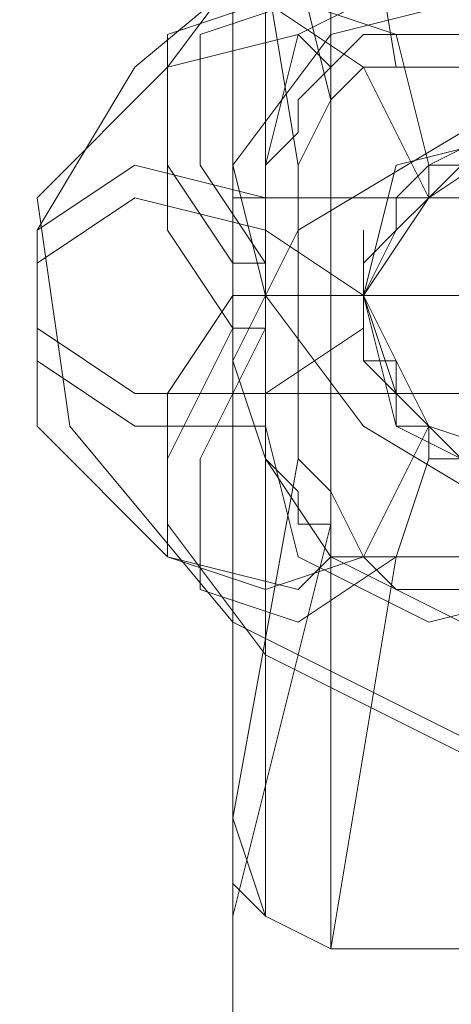
# Model space of a CAD drawing. Units: millimetres. Extents: x -25749 to 4911, y -14789 to 2122.
# Drawn here: x -15367 to -15347, y -11516 to -11469 of the extents above; entities that cross this region are included whole.
import ezdxf

# ---------------------------------------------------------------- set-up
doc = ezdxf.new("R2010")
doc.units = ezdxf.units.MM

# ---------------------------------------------------------------- blocks, each defined once
blk = doc.blocks.new('WMF0')
at = {"color": 30, "lineweight": 0}
for points in [[(881.5121, -973.5498), (881.5121, -884.3145), (879.4471, -884.3145)], [(879.4471, -973.5498), (881.5121, -973.5498), (881.5121, -884.3145)]]:
    blk.add_lwpolyline(points, dxfattribs=at)
at = {"color": 7, "lineweight": 0}
for points in [[(881.7333, -948.9917), (881.7333, -949.2129), (881.7333, -949.7292), (881.7333, -950.3929), (881.7333, -951.1304), (881.7333, -951.6466), (881.7333, -951.8679)], [(881.7333, -948.9917), (881.8808, -949.8767)], [(881.5121, -949.0654), (881.7333, -949.9504)], [(881.5858, -949.0654), (881.5858, -949.2129), (881.5858, -949.7292), (881.5858, -950.3929), (881.5858, -951.1304), (881.5858, -951.5729), (881.5858, -951.7941)], [(881.5121, -949.2129), (881.5121, -949.3604), (881.5121, -949.8029), (881.5121, -950.3929), (881.5121, -950.9829), (881.5121, -951.4254), (881.5121, -951.5729)], [(881.5121, -951.5729), (881.5121, -949.2129)], [(881.5121, -951.5729), (881.5121, -949.2129)], [(881.6596, -950.0979), (881.5121, -949.2129)], [(881.8808, -949.8767), (881.8071, -949.8767), (881.7333, -949.9504), (881.6596, -950.0979)], [(881.8808, -949.8767), (882.4708, -949.8767)], [(881.6596, -950.0979), (881.6596, -950.7616)], [(881.5121, -950.6141), (881.5121, -950.5404), (881.5121, -950.3929), (881.5121, -950.2454), (881.5121, -950.1717)], [(882.7658, -950.1717), (881.5121, -950.1717)], [(881.5121, -950.2454), (881.5121, -950.3929), (881.5121, -950.5404), (881.5121, -950.6141)], [(882.7658, -950.3929), (881.5121, -950.3929)], [(882.7658, -950.3929), (881.5121, -950.3929)], [(881.5121, -950.3929), (881.5858, -950.3929), (881.7333, -950.3929)], [(881.7333, -950.3929), (882.9871, -950.3929)], [(882.7658, -950.6141), (881.5121, -950.6141)], [(881.5121, -951.5729), (881.6596, -950.7616)], [(881.6596, -950.7616), (881.7333, -950.8354), (881.8071, -950.9829), (881.8808, -950.9829)], [(881.7333, -950.9091), (881.5121, -951.7941)], [(881.8808, -950.9829), (881.7333, -951.8679)], [(882.4708, -950.9829), (881.8808, -950.9829)], [(881.7333, -951.8679), (881.5858, -951.7941), (881.5121, -951.5729)], [(881.7333, -951.8679), (881.5858, -951.7941), (881.5121, -951.5729)], [(881.7333, -951.8679), (881.5858, -951.7941), (881.5121, -951.7204), (881.5121, -951.5729)], [(881.5121, -951.5729), (881.5858, -951.7941), (881.7333, -951.8679)], [(881.7333, -951.8679), (882.9871, -951.8679)], [(882.9871, -951.8679), (881.7333, -951.8679)], [(881.7333, -951.8679), (882.9871, -951.8679)]]:
    blk.add_lwpolyline(points, dxfattribs=at)
at = {"color": 53, "lineweight": 0}
for points in [[(883.3558, -950.0242), (883.2083, -949.6554), (882.8396, -949.4342), (882.3233, -949.3604), (881.7333, -949.5079), (881.2908, -949.8767), (881.0696, -950.2454), (881.0696, -950.6879), (881.3646, -950.9829)], [(883.3558, -950.0242), (883.2083, -949.6554), (882.8396, -949.4342), (882.3233, -949.3604), (881.7333, -949.5079), (881.2908, -949.8767), (881.0696, -950.2454), (881.0696, -950.6879), (881.3646, -950.9829)], [(883.3558, -950.0242), (883.2083, -949.6554), (882.8396, -949.4342), (882.3233, -949.3604), (881.7333, -949.5079), (881.2908, -949.8767), (881.0696, -950.2454), (881.0696, -950.6879), (881.3646, -950.9829)], [(883.3558, -950.0242), (883.2083, -949.6554), (882.8396, -949.4342), (882.3233, -949.3604), (881.7333, -949.5079), (881.2908, -949.8767), (881.0696, -950.2454), (881.0696, -950.6879), (881.3646, -950.9829)], [(883.3558, -950.0242), (883.2083, -949.6554), (882.8396, -949.4342), (882.3233, -949.3604), (881.7333, -949.5079), (881.2908, -949.8767), (881.0696, -950.2454), (881.0696, -950.6879), (881.3646, -950.9829)], [(882.9133, -949.8029), (882.7658, -949.5079), (882.4708, -949.3604), (882.0283, -949.4342), (881.5858, -949.5817), (881.3646, -949.8767), (881.3646, -950.2454), (881.5121, -950.4666)], [(882.9133, -949.8029), (882.7658, -949.5079), (882.4708, -949.3604), (882.0283, -949.4342), (881.5858, -949.5817), (881.3646, -949.8767), (881.3646, -950.2454), (881.5121, -950.4666)], [(882.9133, -949.8029), (882.7658, -949.5079), (882.4708, -949.3604), (882.0283, -949.4342), (881.5858, -949.5817), (881.3646, -949.8767), (881.3646, -950.2454), (881.5121, -950.4666)], [(882.9133, -949.8029), (882.7658, -949.5079), (882.4708, -949.3604), (882.0283, -949.4342), (881.5858, -949.5817), (881.3646, -949.8767), (881.3646, -950.2454), (881.5121, -950.4666)], [(882.9133, -949.8029), (882.7658, -949.5079), (882.4708, -949.3604), (882.0283, -949.4342), (881.5858, -949.5817), (881.3646, -949.8767), (881.3646, -950.2454), (881.5121, -950.4666)], [(882.3233, -950.0242), (882.2496, -949.7292), (881.9546, -949.6554), (881.6596, -949.8029), (881.5858, -950.0979)], [(882.3233, -950.0242), (882.2496, -949.7292), (881.9546, -949.6554), (881.6596, -949.8029), (881.5858, -950.0979)], [(882.3233, -950.0242), (882.2496, -949.7292), (881.9546, -949.6554), (881.6596, -949.8029), (881.5858, -950.0979)], [(882.3233, -950.0242), (882.2496, -949.7292), (881.9546, -949.6554), (881.6596, -949.8029), (881.5858, -950.0979)], [(882.3233, -950.0242), (882.2496, -949.7292), (881.9546, -949.6554), (881.6596, -949.8029), (881.5858, -950.0979)], [(881.5121, -950.3192), (881.3646, -950.0979), (881.3646, -949.8029), (881.5858, -949.7292), (881.8071, -949.8767), (881.9546, -950.1717)], [(881.5121, -950.3192), (881.3646, -950.0979), (881.3646, -949.8029), (881.5858, -949.7292), (881.8071, -949.8767), (881.9546, -950.1717)], [(881.5121, -950.3192), (881.3646, -950.0979), (881.3646, -949.8029), (881.5858, -949.7292), (881.8071, -949.8767), (881.9546, -950.1717)], [(881.5121, -950.3192), (881.3646, -950.0979), (881.3646, -949.8029), (881.5858, -949.7292), (881.8071, -949.8767), (881.9546, -950.1717)], [(881.5121, -950.3192), (881.3646, -950.0979), (881.3646, -949.8029), (881.5858, -949.7292), (881.8071, -949.8767), (881.9546, -950.1717)], [(881.9546, -950.0979), (881.8808, -949.8029), (881.6596, -949.7292), (881.4383, -949.8029), (881.4383, -950.0979), (881.5858, -950.3192)], [(881.9546, -950.0979), (881.8808, -949.8029), (881.6596, -949.7292), (881.4383, -949.8029), (881.4383, -950.0979), (881.5858, -950.3192)], [(881.9546, -950.0979), (881.8808, -949.8029), (881.6596, -949.7292), (881.4383, -949.8029), (881.4383, -950.0979), (881.5858, -950.3192)], [(881.9546, -950.0979), (881.8808, -949.8029), (881.6596, -949.7292), (881.4383, -949.8029), (881.4383, -950.0979), (881.5858, -950.3192)], [(881.9546, -950.0979), (881.8808, -949.8029), (881.6596, -949.7292), (881.4383, -949.8029), (881.4383, -950.0979), (881.5858, -950.3192)], [(881.7333, -949.8029), (882.0283, -949.7292), (882.2496, -949.8029), (882.3233, -949.9504)], [(881.7333, -949.8029), (882.0283, -949.7292), (882.2496, -949.8029), (882.3233, -949.9504)], [(881.7333, -949.8029), (882.0283, -949.7292), (882.2496, -949.8029), (882.3233, -949.9504)], [(881.7333, -949.8029), (882.0283, -949.7292), (882.2496, -949.8029), (882.3233, -949.9504)], [(881.7333, -949.8029), (882.0283, -949.7292), (882.2496, -949.8029), (882.3233, -949.9504)], [(881.3646, -949.8767), (881.6596, -949.8029), (881.7333, -949.8767)], [(881.3646, -949.8767), (881.6596, -949.8029), (881.7333, -949.8767)], [(881.3646, -949.8767), (881.6596, -949.8029), (881.7333, -949.8767)], [(881.3646, -949.8767), (881.6596, -949.8029), (881.7333, -949.8767)], [(881.3646, -949.8767), (881.6596, -949.8029), (881.7333, -949.8767)], [(881.5121, -950.3192), (881.5858, -950.3192), (881.5858, -950.2454), (881.5858, -950.1717), (881.5858, -950.0979), (881.6596, -950.0242), (881.6596, -949.9504), (881.7333, -949.8767), (881.8071, -949.8029), (881.8808, -949.8029), (881.9546, -949.8029), (882.0283, -949.8029), (882.1021, -949.8029), (882.1758, -949.8029), (882.2496, -949.8767), (882.3233, -949.9504), (882.2496, -950.0242)], [(881.5121, -950.3192), (881.5858, -950.3192), (881.5858, -950.2454), (881.5858, -950.1717), (881.5858, -950.0979), (881.6596, -950.0242), (881.6596, -949.9504), (881.7333, -949.8767), (881.8071, -949.8029), (881.8808, -949.8029), (881.9546, -949.8029), (882.0283, -949.8029), (882.1021, -949.8029), (882.1758, -949.8029), (882.2496, -949.8767), (882.3233, -949.9504), (882.2496, -950.0242)], [(881.5121, -950.3192), (881.5858, -950.3192), (881.5858, -950.2454), (881.5858, -950.1717), (881.5858, -950.0979), (881.6596, -950.0242), (881.6596, -949.9504), (881.7333, -949.8767), (881.8071, -949.8029), (881.8808, -949.8029), (881.9546, -949.8029), (882.0283, -949.8029), (882.1021, -949.8029), (882.1758, -949.8029), (882.2496, -949.8767), (882.3233, -949.9504), (882.2496, -950.0242)], [(881.5121, -950.3192), (881.5858, -950.3192), (881.5858, -950.2454), (881.5858, -950.1717), (881.5858, -950.0979), (881.6596, -950.0242), (881.6596, -949.9504), (881.7333, -949.8767), (881.8071, -949.8029), (881.8808, -949.8029), (881.9546, -949.8029), (882.0283, -949.8029), (882.1021, -949.8029), (882.1758, -949.8029), (882.2496, -949.8767), (882.3233, -949.9504), (882.2496, -950.0242)], [(881.5121, -950.3192), (881.5858, -950.3192), (881.5858, -950.2454), (881.5858, -950.1717), (881.5858, -950.0979), (881.6596, -950.0242), (881.6596, -949.9504), (881.7333, -949.8767), (881.8071, -949.8029), (881.8808, -949.8029), (881.9546, -949.8029), (882.0283, -949.8029), (882.1021, -949.8029), (882.1758, -949.8029), (882.2496, -949.8767), (882.3233, -949.9504), (882.2496, -950.0242)], [(883.0608, -950.4666), (882.9871, -950.7616), (882.6183, -950.9091), (882.1758, -950.9091), (881.8071, -950.6879), (881.5858, -950.3929), (881.5121, -950.0979), (881.7333, -949.8029)], [(883.0608, -950.4666), (882.9871, -950.7616), (882.6183, -950.9091), (882.1758, -950.9091), (881.8071, -950.6879), (881.5858, -950.3929), (881.5121, -950.0979), (881.7333, -949.8029)], [(883.0608, -950.4666), (882.9871, -950.7616), (882.6183, -950.9091), (882.1758, -950.9091), (881.8071, -950.6879), (881.5858, -950.3929), (881.5121, -950.0979), (881.7333, -949.8029)], [(883.0608, -950.4666), (882.9871, -950.7616), (882.6183, -950.9091), (882.1758, -950.9091), (881.8071, -950.6879), (881.5858, -950.3929), (881.5121, -950.0979), (881.7333, -949.8029)], [(883.0608, -950.4666), (882.9871, -950.7616), (882.6183, -950.9091), (882.1758, -950.9091), (881.8071, -950.6879), (881.5858, -950.3929), (881.5121, -950.0979), (881.7333, -949.8029)], [(883.3558, -950.8354), (883.2083, -951.2041), (882.6921, -951.4254), (882.1021, -951.4254), (881.5121, -951.1304), (881.1434, -950.6879), (881.0696, -950.1717), (881.3646, -949.8767)], [(883.3558, -950.8354), (883.2083, -951.2041), (882.6921, -951.4254), (882.1021, -951.4254), (881.5121, -951.1304), (881.1434, -950.6879), (881.0696, -950.1717), (881.3646, -949.8767)], [(883.3558, -950.8354), (883.2083, -951.2041), (882.6921, -951.4254), (882.1021, -951.4254), (881.5121, -951.1304), (881.1434, -950.6879), (881.0696, -950.1717), (881.3646, -949.8767)], [(883.3558, -950.8354), (883.2083, -951.2041), (882.6921, -951.4254), (882.1021, -951.4254), (881.5121, -951.1304), (881.1434, -950.6879), (881.0696, -950.1717), (881.3646, -949.8767)], [(883.3558, -950.8354), (883.2083, -951.2041), (882.6921, -951.4254), (882.1021, -951.4254), (881.5121, -951.1304), (881.1434, -950.6879), (881.0696, -950.1717), (881.3646, -949.8767)], [(883.0608, -950.3192), (882.9871, -950.0979), (882.7658, -949.9504), (882.3971, -949.8767), (882.0283, -950.0242), (881.6596, -950.2454), (881.5121, -950.5404), (881.5858, -950.7616), (881.7333, -950.9829)], [(883.0608, -950.3192), (882.9871, -950.0979), (882.7658, -949.9504), (882.3971, -949.8767), (882.0283, -950.0242), (881.6596, -950.2454), (881.5121, -950.5404), (881.5858, -950.7616), (881.7333, -950.9829)], [(883.0608, -950.3192), (882.9871, -950.0979), (882.7658, -949.9504), (882.3971, -949.8767), (882.0283, -950.0242), (881.6596, -950.2454), (881.5121, -950.5404), (881.5858, -950.7616), (881.7333, -950.9829)], [(883.0608, -950.3192), (882.9871, -950.0979), (882.7658, -949.9504), (882.3971, -949.8767), (882.0283, -950.0242), (881.6596, -950.2454), (881.5121, -950.5404), (881.5858, -950.7616), (881.7333, -950.9829)], [(883.0608, -950.3192), (882.9871, -950.0979), (882.7658, -949.9504), (882.3971, -949.8767), (882.0283, -950.0242), (881.6596, -950.2454), (881.5121, -950.5404), (881.5858, -950.7616), (881.7333, -950.9829)], [(882.2496, -950.0242), (882.1758, -950.0242), (882.1021, -950.0242), (882.0283, -950.0979), (881.9546, -950.0979), (881.8808, -950.1717), (881.8808, -950.2454)], [(882.2496, -950.0242), (882.1758, -950.0242), (882.1021, -950.0242), (882.0283, -950.0979), (881.9546, -950.0979), (881.8808, -950.1717), (881.8808, -950.2454)], [(882.2496, -950.0242), (882.1758, -950.0242), (882.1021, -950.0242), (882.0283, -950.0979), (881.9546, -950.0979), (881.8808, -950.1717), (881.8808, -950.2454)], [(882.2496, -950.0242), (882.1758, -950.0242), (882.1021, -950.0242), (882.0283, -950.0979), (881.9546, -950.0979), (881.8808, -950.1717), (881.8808, -950.2454)], [(882.2496, -950.0242), (882.1758, -950.0242), (882.1021, -950.0242), (882.0283, -950.0979), (881.9546, -950.0979), (881.8808, -950.1717), (881.8808, -950.2454)], [(881.9546, -950.1717), (881.9546, -950.0979), (882.1021, -950.0242), (882.2496, -950.0242), (882.3233, -950.0242)], [(881.9546, -950.1717), (882.0283, -950.0979), (882.1021, -950.0242), (882.2496, -950.0242), (882.3233, -950.0242)], [(881.9546, -950.1717), (881.9546, -950.0979), (882.1021, -950.0242), (882.2496, -950.0242), (882.3233, -950.0242)], [(881.9546, -950.1717), (881.9546, -950.0979), (882.1021, -950.0242), (882.2496, -950.0242), (882.3233, -950.0242)], [(881.9546, -950.1717), (881.9546, -950.0979), (882.1021, -950.0242), (882.2496, -950.0242), (882.3233, -950.0242)], [(881.8071, -950.4666), (881.5858, -950.6141), (881.2908, -950.6141), (881.0696, -950.4666), (881.0696, -950.2454), (881.2908, -950.0979), (881.5858, -950.1717)], [(881.8071, -950.4666), (881.5858, -950.6141), (881.2908, -950.6141), (881.0696, -950.4666), (881.0696, -950.2454), (881.2908, -950.0979), (881.5858, -950.1717)], [(881.8071, -950.4666), (881.5858, -950.6141), (881.2908, -950.6141), (881.0696, -950.4666), (881.0696, -950.2454), (881.2908, -950.0979), (881.5858, -950.1717)], [(881.8071, -950.4666), (881.5858, -950.6141), (881.2908, -950.6141), (881.0696, -950.4666), (881.0696, -950.2454), (881.2908, -950.0979), (881.5858, -950.1717)], [(881.8071, -950.4666), (881.5858, -950.6141), (881.2908, -950.6141), (881.0696, -950.4666), (881.0696, -950.2454), (881.2908, -950.0979), (881.5858, -950.1717)], [(881.8071, -950.3929), (881.5858, -950.2454), (881.2908, -950.1717), (881.0696, -950.3192), (881.0696, -950.5404), (881.2908, -950.6879), (881.5858, -950.6879)], [(881.8071, -950.3929), (881.5858, -950.2454), (881.2908, -950.1717), (881.0696, -950.3192), (881.0696, -950.5404), (881.2908, -950.6879), (881.5858, -950.6879)], [(881.8071, -950.3929), (881.5858, -950.2454), (881.2908, -950.1717), (881.0696, -950.3192), (881.0696, -950.5404), (881.2908, -950.6879), (881.5858, -950.6879)], [(881.8071, -950.3929), (881.5858, -950.2454), (881.2908, -950.1717), (881.0696, -950.3192), (881.0696, -950.5404), (881.2908, -950.6879), (881.5858, -950.6879)], [(881.8071, -950.3929), (881.5858, -950.2454), (881.2908, -950.1717), (881.0696, -950.3192), (881.0696, -950.5404), (881.2908, -950.6879), (881.5858, -950.6879)], [(881.8071, -950.3929), (881.8071, -950.3192), (881.8808, -950.2454), (881.9546, -950.1717)], [(881.8071, -950.3929), (881.8071, -950.3192), (881.8808, -950.2454), (881.9546, -950.1717)], [(881.8071, -950.3929), (881.8071, -950.3192), (881.8808, -950.2454), (881.9546, -950.1717)], [(881.8071, -950.3929), (881.8071, -950.3192), (881.8808, -950.2454), (881.9546, -950.1717)], [(881.8071, -950.3929), (881.8071, -950.3192), (881.8808, -950.2454), (881.9546, -950.1717)], [(881.8808, -950.2454), (881.8071, -950.3929)], [(881.8071, -950.3929), (881.8071, -950.3192), (881.8808, -950.2454)], [(881.8808, -950.2454), (881.8071, -950.3192), (881.8071, -950.3929)], [(881.8808, -950.2454), (881.8071, -950.3929)], [(881.8071, -950.3929), (881.8071, -950.3192), (881.8808, -950.2454)], [(881.8808, -950.2454), (881.8071, -950.3192), (881.8071, -950.3929)], [(881.8808, -950.2454), (881.8071, -950.3929)], [(881.8071, -950.3929), (881.8071, -950.3192), (881.8808, -950.2454)], [(881.8808, -950.2454), (881.8071, -950.3192), (881.8071, -950.3929)], [(881.8808, -950.2454), (881.8071, -950.3929)], [(881.8071, -950.3929), (881.8071, -950.3192), (881.8808, -950.2454)], [(881.8808, -950.2454), (881.8071, -950.3192), (881.8071, -950.3929)], [(881.8808, -950.2454), (881.8071, -950.3929)], [(881.8071, -950.3929), (881.8071, -950.3192), (881.8808, -950.2454)], [(881.8808, -950.2454), (881.8071, -950.3192), (881.8071, -950.3929)], [(881.8071, -950.3192), (881.8808, -950.2454)], [(881.8808, -950.2454), (881.8071, -950.3192)], [(881.8071, -950.3192), (881.8808, -950.2454)], [(881.8808, -950.2454), (881.8071, -950.3192)], [(881.8071, -950.3192), (881.8808, -950.2454)], [(881.8808, -950.2454), (881.8071, -950.3192)], [(881.8071, -950.3192), (881.8808, -950.2454)], [(881.8808, -950.2454), (881.8071, -950.3192)], [(881.8071, -950.3192), (881.8808, -950.2454)], [(881.8808, -950.2454), (881.8071, -950.3192)], [(881.8071, -950.3929), (881.8808, -950.2454)], [(881.8071, -950.3929), (881.8071, -950.2454)], [(881.8071, -950.3192), (881.8808, -950.2454)], [(881.8071, -950.3192), (881.8071, -950.2454)], [(881.8071, -950.3929), (881.8808, -950.2454)], [(881.8071, -950.3929), (881.8071, -950.2454)], [(881.8071, -950.3192), (881.8808, -950.2454)], [(881.8071, -950.3192), (881.8071, -950.2454)], [(881.8071, -950.3929), (881.8808, -950.2454)], [(881.8071, -950.3929), (881.8071, -950.2454)], [(881.8071, -950.3192), (881.8808, -950.2454)], [(881.8071, -950.3192), (881.8071, -950.2454)], [(881.8071, -950.3929), (881.8808, -950.2454)], [(881.8071, -950.3929), (881.8071, -950.2454)], [(881.8071, -950.3192), (881.8808, -950.2454)], [(881.8071, -950.3192), (881.8071, -950.2454)], [(881.8071, -950.3929), (881.8808, -950.2454)], [(881.8071, -950.3929), (881.8071, -950.2454)], [(881.8071, -950.3192), (881.8808, -950.2454)], [(881.8071, -950.3192), (881.8071, -950.2454)], [(881.5121, -950.4666), (881.5121, -950.3929), (881.5121, -950.3192)], [(881.5121, -950.4666), (881.5121, -950.3929), (881.5121, -950.3192)], [(881.5121, -950.4666), (881.5121, -950.3929), (881.5121, -950.3192)], [(881.5121, -950.4666), (881.5121, -950.3929), (881.5121, -950.3192)], [(881.5121, -950.4666), (881.5121, -950.3929), (881.5121, -950.3192)], [(881.8071, -950.3192), (881.8071, -950.3929)], [(881.8071, -950.4666), (881.8071, -950.3929), (881.8071, -950.3192)], [(881.8071, -950.3929), (881.8071, -950.3192)], [(881.8071, -950.3192), (881.8071, -950.3929), (881.8071, -950.4666), (881.8071, -950.5404)], [(881.8071, -950.3192), (881.8071, -950.3929), (881.8071, -950.4666), (881.8071, -950.5404)], [(881.8071, -950.3192), (881.8071, -950.3929)], [(881.8071, -950.4666), (881.8071, -950.3929), (881.8071, -950.3192)], [(881.8071, -950.3929), (881.8071, -950.3192)], [(881.8071, -950.3192), (881.8071, -950.3929), (881.8071, -950.4666), (881.8071, -950.5404)], [(881.8071, -950.3192), (881.8071, -950.3929), (881.8071, -950.4666), (881.8071, -950.5404)], [(881.8071, -950.3192), (881.8071, -950.3929)], [(881.8071, -950.4666), (881.8071, -950.3929), (881.8071, -950.3192)], [(881.8071, -950.3929), (881.8071, -950.3192)], [(881.8071, -950.3192), (881.8071, -950.3929), (881.8071, -950.4666), (881.8071, -950.5404)], [(881.8071, -950.3192), (881.8071, -950.3929), (881.8071, -950.4666), (881.8071, -950.5404)], [(881.8071, -950.3192), (881.8071, -950.3929)], [(881.8071, -950.4666), (881.8071, -950.3929), (881.8071, -950.3192)], [(881.8071, -950.3929), (881.8071, -950.3192)], [(881.8071, -950.3192), (881.8071, -950.3929), (881.8071, -950.4666), (881.8071, -950.5404)], [(881.8071, -950.3192), (881.8071, -950.3929), (881.8071, -950.4666), (881.8071, -950.5404)], [(881.8071, -950.3192), (881.8071, -950.3929)], [(881.8071, -950.4666), (881.8071, -950.3929), (881.8071, -950.3192)], [(881.8071, -950.3929), (881.8071, -950.3192)], [(881.8071, -950.3192), (881.8071, -950.3929), (881.8071, -950.4666), (881.8071, -950.5404)], [(881.8071, -950.3192), (881.8071, -950.3929), (881.8071, -950.4666), (881.8071, -950.5404)], [(881.8071, -950.3929), (881.8071, -950.3192)], [(881.8071, -950.3192), (881.8071, -950.3929)], [(881.8071, -950.3929), (881.8071, -950.3192)], [(881.8071, -950.3192), (881.8071, -950.3929)], [(881.8071, -950.3929), (881.8071, -950.3192)], [(881.8071, -950.3192), (881.8071, -950.3929)], [(881.8071, -950.3929), (881.8071, -950.3192)], [(881.8071, -950.3192), (881.8071, -950.3929)], [(881.8071, -950.3929), (881.8071, -950.3192)], [(881.8071, -950.3192), (881.8071, -950.3929)], [(882.9133, -950.9829), (882.7658, -951.2779), (882.4708, -951.4254), (882.0283, -951.4254), (881.5858, -951.2041), (881.3646, -950.9091), (881.3646, -950.6141), (881.5121, -950.3929)], [(882.9133, -950.9829), (882.7658, -951.2779), (882.4708, -951.4254), (882.0283, -951.4254), (881.5858, -951.2041), (881.3646, -950.9091), (881.3646, -950.6141), (881.5121, -950.3929)], [(882.9133, -950.9829), (882.7658, -951.2779), (882.4708, -951.4254), (882.0283, -951.4254), (881.5858, -951.2041), (881.3646, -950.9091), (881.3646, -950.6141), (881.5121, -950.3929)], [(882.9133, -950.9829), (882.7658, -951.2779), (882.4708, -951.4254), (882.0283, -951.4254), (881.5858, -951.2041), (881.3646, -950.9091), (881.3646, -950.6141), (881.5121, -950.3929)], [(882.9133, -950.9829), (882.7658, -951.2779), (882.4708, -951.4254), (882.0283, -951.4254), (881.5858, -951.2041), (881.3646, -950.9091), (881.3646, -950.6141), (881.5121, -950.3929)], [(881.8071, -950.4666), (881.8071, -950.3929)], [(881.8071, -950.3929), (881.8071, -950.4666)], [(881.8071, -950.3929), (881.8071, -950.4666)], [(881.8071, -950.4666), (881.8071, -950.3929)], [(881.8071, -950.3929), (881.8071, -950.4666)], [(881.8071, -950.3929), (881.8071, -950.4666)], [(881.8071, -950.4666), (881.8071, -950.3929)], [(881.8071, -950.3929), (881.8071, -950.4666)], [(881.8071, -950.3929), (881.8071, -950.4666)], [(881.8071, -950.4666), (881.8071, -950.3929)], [(881.8071, -950.3929), (881.8071, -950.4666)], [(881.8071, -950.3929), (881.8071, -950.4666)], [(881.8071, -950.4666), (881.8071, -950.3929)], [(881.8071, -950.3929), (881.8071, -950.4666)], [(881.8071, -950.3929), (881.8071, -950.4666)], [(881.8071, -950.3929), (881.8071, -950.4666)], [(881.8808, -950.6141), (881.8071, -950.3929)], [(881.8071, -950.3929), (881.8071, -950.4666)], [(881.8071, -950.4666), (881.8071, -950.3929)], [(881.8071, -950.3929), (881.8071, -950.4666)], [(881.8808, -950.6141), (881.8071, -950.3929)], [(881.8071, -950.3929), (881.8071, -950.4666)], [(881.8071, -950.4666), (881.8071, -950.3929)], [(881.8071, -950.3929), (881.8071, -950.4666)], [(881.8808, -950.6141), (881.8071, -950.3929)], [(881.8071, -950.3929), (881.8071, -950.4666)], [(881.8071, -950.4666), (881.8071, -950.3929)], [(881.8071, -950.3929), (881.8071, -950.4666)], [(881.8808, -950.6141), (881.8071, -950.3929)], [(881.8071, -950.3929), (881.8071, -950.4666)], [(881.8071, -950.4666), (881.8071, -950.3929)], [(881.8071, -950.3929), (881.8071, -950.4666)], [(881.8808, -950.6141), (881.8071, -950.3929)], [(881.8071, -950.3929), (881.8071, -950.4666)], [(881.8071, -950.4666), (881.8071, -950.3929)], [(881.8071, -950.3929), (881.8071, -950.4666), (881.8071, -950.5404)], [(881.8071, -950.3929), (881.8071, -950.4666), (881.8071, -950.5404)], [(881.8071, -950.3929), (881.8071, -950.4666), (881.8071, -950.5404)], [(881.8071, -950.3929), (881.8071, -950.4666), (881.8071, -950.5404)], [(881.8071, -950.3929), (881.8071, -950.4666), (881.8071, -950.5404)], [(881.8071, -950.4666), (881.8071, -950.3929)], [(881.8071, -950.4666), (881.8071, -950.3929)], [(881.8071, -950.4666), (881.8071, -950.3929)], [(881.8071, -950.4666), (881.8071, -950.3929)], [(881.8071, -950.4666), (881.8071, -950.3929)], [(881.8071, -950.4666), (881.8071, -950.3929)], [(881.8071, -950.3929), (881.8808, -950.5404)], [(881.8071, -950.3929), (881.8071, -950.5404)], [(881.8071, -950.3929), (881.8071, -950.4666)], [(881.8071, -950.4666), (881.8071, -950.3929)], [(881.8071, -950.3929), (881.8808, -950.5404)], [(881.8071, -950.3929), (881.8071, -950.5404)], [(881.8071, -950.3929), (881.8071, -950.4666)], [(881.8071, -950.4666), (881.8071, -950.3929)], [(881.8071, -950.3929), (881.8808, -950.5404)], [(881.8071, -950.3929), (881.8071, -950.5404)], [(881.8071, -950.3929), (881.8071, -950.4666)], [(881.8071, -950.4666), (881.8071, -950.3929)], [(881.8071, -950.3929), (881.8808, -950.5404)], [(881.8071, -950.3929), (881.8071, -950.5404)], [(881.8071, -950.3929), (881.8071, -950.4666)], [(881.8071, -950.4666), (881.8071, -950.3929)], [(881.8071, -950.3929), (881.8808, -950.5404)], [(881.8071, -950.3929), (881.8071, -950.5404)], [(881.8071, -950.3929), (881.8071, -950.4666)], [(881.5121, -950.4666), (881.3646, -950.7616), (881.3646, -950.9829), (881.5858, -951.0566), (881.8071, -950.9829), (881.9546, -950.6879)], [(881.5121, -950.4666), (881.3646, -950.7616), (881.3646, -950.9829), (881.5858, -951.0566), (881.8071, -950.9829), (881.9546, -950.6879)], [(881.5121, -950.4666), (881.3646, -950.7616), (881.3646, -950.9829), (881.5858, -951.0566), (881.8071, -950.9829), (881.9546, -950.6879)], [(881.5121, -950.4666), (881.3646, -950.7616), (881.3646, -950.9829), (881.5858, -951.0566), (881.8071, -950.9829), (881.9546, -950.6879)], [(881.5121, -950.4666), (881.3646, -950.7616), (881.3646, -950.9829), (881.5858, -951.0566), (881.8071, -950.9829), (881.9546, -950.6879)], [(881.9546, -950.7616), (881.8808, -950.9829), (881.6596, -951.1304), (881.4383, -951.0566), (881.4383, -950.7616), (881.5858, -950.4666)], [(881.9546, -950.7616), (881.8808, -950.9829), (881.6596, -951.1304), (881.4383, -951.0566), (881.4383, -950.7616), (881.5858, -950.4666)], [(881.9546, -950.7616), (881.8808, -950.9829), (881.6596, -951.1304), (881.4383, -951.0566), (881.4383, -950.7616), (881.5858, -950.4666)], [(881.9546, -950.7616), (881.8808, -950.9829), (881.6596, -951.1304), (881.4383, -951.0566), (881.4383, -950.7616), (881.5858, -950.4666)], [(881.9546, -950.7616), (881.8808, -950.9829), (881.6596, -951.1304), (881.4383, -951.0566), (881.4383, -950.7616), (881.5858, -950.4666)], [(882.2496, -950.8354), (882.3233, -950.8354), (882.3233, -950.9091), (882.2496, -950.9091), (882.2496, -950.9829), (882.1758, -950.9829), (882.1758, -951.0566), (882.1021, -951.0566), (882.0283, -951.0566), (881.9546, -951.0566), (881.8808, -951.0566), (881.8071, -950.9829), (881.7333, -950.9829), (881.7333, -950.9091), (881.6596, -950.9091), (881.6596, -950.8354), (881.5858, -950.7616), (881.5858, -950.6879), (881.5858, -950.6141), (881.5858, -950.5404), (881.5858, -950.4666), (881.5121, -950.4666)], [(882.2496, -950.8354), (882.3233, -950.8354), (882.3233, -950.9091), (882.2496, -950.9091), (882.2496, -950.9829), (882.1758, -950.9829), (882.1758, -951.0566), (882.1021, -951.0566), (882.0283, -951.0566), (881.9546, -951.0566), (881.8808, -951.0566), (881.8071, -950.9829), (881.7333, -950.9829), (881.7333, -950.9091), (881.6596, -950.9091), (881.6596, -950.8354), (881.5858, -950.7616), (881.5858, -950.6879), (881.5858, -950.6141), (881.5858, -950.5404), (881.5858, -950.4666), (881.5121, -950.4666)], [(882.2496, -950.8354), (882.3233, -950.8354), (882.3233, -950.9091), (882.2496, -950.9091), (882.2496, -950.9829), (882.1758, -950.9829), (882.1758, -951.0566), (882.1021, -951.0566), (882.0283, -951.0566), (881.9546, -951.0566), (881.8808, -951.0566), (881.8071, -950.9829), (881.7333, -950.9829), (881.7333, -950.9091), (881.6596, -950.9091), (881.6596, -950.8354), (881.5858, -950.7616), (881.5858, -950.6879), (881.5858, -950.6141), (881.5858, -950.5404), (881.5858, -950.4666), (881.5121, -950.4666)], [(882.2496, -950.8354), (882.3233, -950.8354), (882.3233, -950.9091), (882.2496, -950.9091), (882.2496, -950.9829), (882.1758, -950.9829), (882.1758, -951.0566), (882.1021, -951.0566), (882.0283, -951.0566), (881.9546, -951.0566), (881.8808, -951.0566), (881.8071, -950.9829), (881.7333, -950.9829), (881.7333, -950.9091), (881.6596, -950.9091), (881.6596, -950.8354), (881.5858, -950.7616), (881.5858, -950.6879), (881.5858, -950.6141), (881.5858, -950.5404), (881.5858, -950.4666), (881.5121, -950.4666)], [(882.2496, -950.8354), (882.3233, -950.8354), (882.3233, -950.9091), (882.2496, -950.9091), (882.2496, -950.9829), (882.1758, -950.9829), (882.1758, -951.0566), (882.1021, -951.0566), (882.0283, -951.0566), (881.9546, -951.0566), (881.8808, -951.0566), (881.8071, -950.9829), (881.7333, -950.9829), (881.7333, -950.9091), (881.6596, -950.9091), (881.6596, -950.8354), (881.5858, -950.7616), (881.5858, -950.6879), (881.5858, -950.6141), (881.5858, -950.5404), (881.5858, -950.4666), (881.5121, -950.4666)], [(881.8071, -950.4666), (881.8071, -950.5404), (881.8808, -950.5404)], [(881.8808, -950.5404), (881.8071, -950.5404), (881.8071, -950.4666)], [(881.8071, -950.4666), (881.8071, -950.5404), (881.8808, -950.6141), (881.9546, -950.6879)], [(881.8071, -950.4666), (881.8071, -950.5404), (881.8808, -950.5404)], [(881.8808, -950.5404), (881.8071, -950.5404), (881.8071, -950.4666)], [(881.8071, -950.4666), (881.8071, -950.5404), (881.8808, -950.6141), (881.9546, -950.6879)], [(881.8071, -950.4666), (881.8071, -950.5404), (881.8808, -950.5404)], [(881.8808, -950.5404), (881.8071, -950.5404), (881.8071, -950.4666)], [(881.8071, -950.4666), (881.8071, -950.5404), (881.8808, -950.6141), (881.9546, -950.6879)], [(881.8071, -950.4666), (881.8071, -950.5404), (881.8808, -950.5404)], [(881.8808, -950.5404), (881.8071, -950.5404), (881.8071, -950.4666)], [(881.8071, -950.4666), (881.8071, -950.5404), (881.8808, -950.6141), (881.9546, -950.6879)], [(881.8071, -950.4666), (881.8071, -950.5404), (881.8808, -950.5404)], [(881.8808, -950.5404), (881.8071, -950.5404), (881.8071, -950.4666)], [(881.8071, -950.4666), (881.8071, -950.5404), (881.8808, -950.6141), (881.9546, -950.6879)], [(881.8071, -950.5404), (881.8071, -950.4666)], [(881.8071, -950.5404), (881.8071, -950.4666)], [(881.8071, -950.5404), (881.8071, -950.4666)], [(881.8071, -950.5404), (881.8071, -950.4666)], [(881.8071, -950.5404), (881.8071, -950.4666)], [(881.8071, -950.5404), (881.8071, -950.4666)], [(881.8071, -950.5404), (881.8071, -950.4666)], [(881.8071, -950.5404), (881.8071, -950.4666)], [(881.8071, -950.5404), (881.8071, -950.4666)], [(881.8071, -950.5404), (881.8071, -950.4666)], [(881.8071, -950.4666), (881.8071, -950.5404)], [(881.8071, -950.4666), (881.8071, -950.5404)], [(881.8071, -950.4666), (881.8071, -950.5404)], [(881.8071, -950.4666), (881.8071, -950.5404)], [(881.8071, -950.4666), (881.8071, -950.5404)], [(881.8071, -950.5404), (881.8808, -950.5404), (881.8808, -950.6141)], [(881.8071, -950.5404), (881.8808, -950.5404)], [(881.8071, -950.5404), (881.8808, -950.5404), (881.8808, -950.6141)], [(881.8071, -950.5404), (881.8808, -950.5404)], [(881.8071, -950.5404), (881.8808, -950.5404), (881.8808, -950.6141)], [(881.8071, -950.5404), (881.8808, -950.5404)], [(881.8071, -950.5404), (881.8808, -950.5404), (881.8808, -950.6141)], [(881.8071, -950.5404), (881.8808, -950.5404)], [(881.8071, -950.5404), (881.8808, -950.5404), (881.8808, -950.6141)], [(881.8071, -950.5404), (881.8808, -950.5404)], [(881.8071, -950.5404), (881.8808, -950.5404)], [(881.8071, -950.5404), (881.8808, -950.5404)], [(881.8071, -950.5404), (881.8808, -950.5404)], [(881.8071, -950.5404), (881.8808, -950.5404)], [(881.8071, -950.5404), (881.8808, -950.5404)], [(882.2496, -950.7616), (882.1758, -950.7616), (882.1021, -950.7616), (882.0283, -950.7616), (881.9546, -950.6879), (881.8808, -950.6879), (881.8808, -950.6141)], [(882.2496, -950.7616), (882.1758, -950.7616), (882.1021, -950.7616), (882.0283, -950.7616), (881.9546, -950.6879), (881.8808, -950.6879), (881.8808, -950.6141)], [(882.2496, -950.7616), (882.1758, -950.7616), (882.1021, -950.7616), (882.0283, -950.7616), (881.9546, -950.6879), (881.8808, -950.6879), (881.8808, -950.6141)], [(882.2496, -950.7616), (882.1758, -950.7616), (882.1021, -950.7616), (882.0283, -950.7616), (881.9546, -950.6879), (881.8808, -950.6879), (881.8808, -950.6141)], [(882.2496, -950.7616), (882.1758, -950.7616), (882.1021, -950.7616), (882.0283, -950.7616), (881.9546, -950.6879), (881.8808, -950.6879), (881.8808, -950.6141)], [(882.3233, -950.8354), (882.2496, -951.0566), (881.9546, -951.1304), (881.6596, -950.9829), (881.5858, -950.6879)], [(882.3233, -950.8354), (882.2496, -951.0566), (881.9546, -951.1304), (881.6596, -950.9829), (881.5858, -950.6879)], [(882.3233, -950.8354), (882.2496, -951.0566), (881.9546, -951.1304), (881.6596, -950.9829), (881.5858, -950.6879)], [(882.3233, -950.8354), (882.2496, -951.0566), (881.9546, -951.1304), (881.6596, -950.9829), (881.5858, -950.6879)], [(882.3233, -950.8354), (882.2496, -951.0566), (881.9546, -951.1304), (881.6596, -950.9829), (881.5858, -950.6879)], [(881.9546, -950.6879), (881.9546, -950.7616), (882.1021, -950.7616), (882.2496, -950.7616), (882.3233, -950.7616)], [(881.9546, -950.6879), (882.0283, -950.7616), (882.1021, -950.7616), (882.2496, -950.7616), (882.3233, -950.7616)], [(881.9546, -950.6879), (881.9546, -950.7616), (882.1021, -950.7616), (882.2496, -950.7616), (882.3233, -950.7616)], [(881.9546, -950.6879), (881.9546, -950.7616), (882.1021, -950.7616), (882.2496, -950.7616), (882.3233, -950.7616)], [(881.9546, -950.6879), (881.9546, -950.7616), (882.1021, -950.7616), (882.2496, -950.7616), (882.3233, -950.7616)], [(881.7333, -950.9829), (882.0283, -951.1304), (882.2496, -951.0566), (882.3233, -950.8354)], [(881.7333, -950.9829), (882.0283, -951.1304), (882.2496, -951.0566), (882.3233, -950.8354)], [(881.7333, -950.9829), (882.0283, -951.1304), (882.2496, -951.0566), (882.3233, -950.8354)], [(881.7333, -950.9829), (882.0283, -951.1304), (882.2496, -951.0566), (882.3233, -950.8354)], [(881.7333, -950.9829), (882.0283, -951.1304), (882.2496, -951.0566), (882.3233, -950.8354)], [(881.3646, -950.9829), (881.6596, -951.0566), (881.7333, -950.9829)], [(881.3646, -950.9829), (881.6596, -951.0566), (881.7333, -950.9829)], [(881.3646, -950.9829), (881.6596, -951.0566), (881.7333, -950.9829)], [(881.3646, -950.9829), (881.6596, -951.0566), (881.7333, -950.9829)], [(881.3646, -950.9829), (881.6596, -951.0566), (881.7333, -950.9829)]]:
    blk.add_lwpolyline(points, dxfattribs=at)
blk.add_lwpolyline([(881.8071, -950.3929), (881.9546, -950.6879), (882.1758, -950.7616), (882.4708, -950.6879), (882.6183, -950.3929), (882.4708, -950.1717), (882.1758, -950.0242), (881.9546, -950.1717), (881.8071, -950.3929)], close=True, dxfattribs=at)
blk.add_lwpolyline([(881.8071, -950.3929), (881.9546, -950.6879), (882.1758, -950.7616), (882.4708, -950.6879), (882.6183, -950.3929), (882.4708, -950.1717), (882.1758, -950.0242), (881.9546, -950.1717), (881.8071, -950.3929)], close=True, dxfattribs=at)
blk.add_lwpolyline([(881.8071, -950.3929), (881.9546, -950.6879), (882.1758, -950.7616), (882.4708, -950.6879), (882.6183, -950.3929), (882.4708, -950.1717), (882.1758, -950.0242), (881.9546, -950.1717), (881.8071, -950.3929)], close=True, dxfattribs=at)
at = {"color": 30, "lineweight": 0}
blk.add_lwpolyline([(881.8071, -950.3929), (881.9546, -950.6879), (882.1758, -950.7616), (882.4708, -950.6879), (882.6183, -950.3929), (882.4708, -950.1717), (882.1758, -950.0242), (881.9546, -950.1717), (881.8071, -950.3929)], close=True, dxfattribs=at)
at = {"color": 7, "lineweight": 0}
for points in [[(882.6183, -950.3929), (882.4708, -950.6879), (882.1758, -950.8354), (881.8808, -950.6879), (881.8071, -950.3929), (881.8808, -950.0979), (882.1758, -950.0242), (882.4708, -950.0979), (882.6183, -950.3929)], [(881.8071, -950.3929), (881.8808, -950.6879), (882.1758, -950.8354), (882.4708, -950.6879), (882.6183, -950.3929), (882.4708, -950.0979), (882.1758, -950.0242), (881.8808, -950.0979), (881.8071, -950.3929)]]:
    blk.add_lwpolyline(points, close=True, dxfattribs=at)

msp = doc.modelspace()

# ---------------------------------------------------------------- block references
at = {"xscale": 21.0280373831, "yscale": 21.0280373831, "zscale": 21.0280373831}
msp.add_blockref('WMF0', (-33893.751, 8502.384), dxfattribs=at)

doc.saveas('drawing.dxf')
